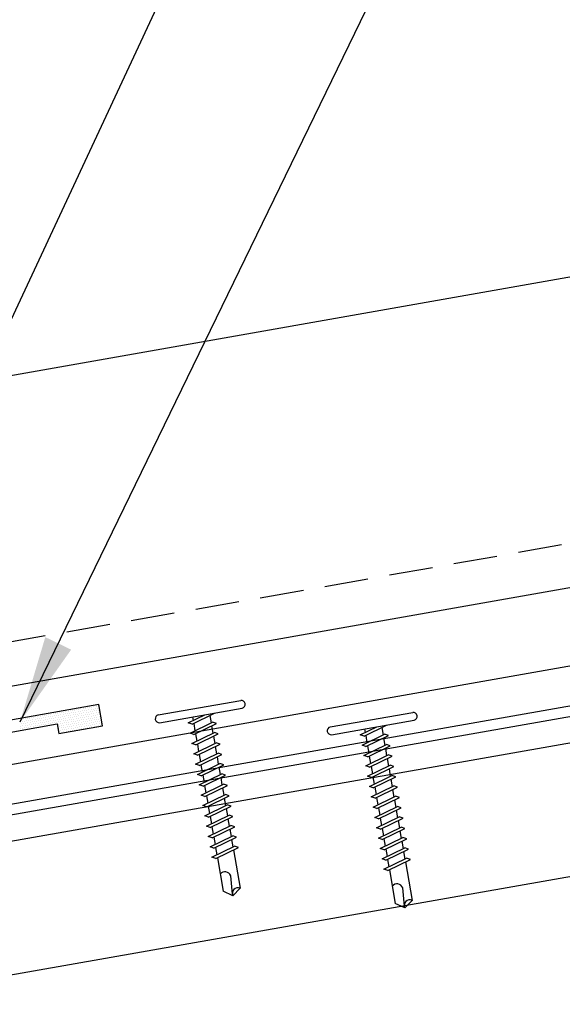
# Model space of a CAD drawing. Units: inches. Extents: x 3.2 to 42.8, y 23.2 to 57.4.
# Drawn here: x 31.1 to 34.2, y 29.8 to 35.4 of the extents above; entities that cross this region are included whole.
import ezdxf

# ---------------------------------------------------------------- set-up
doc = ezdxf.new("R2010")
doc.units = ezdxf.units.IN
doc.header["$MEASUREMENT"] = 0
doc.linetypes.add('DASH2', pattern=[0.1875, 0.125, -0.0625])
for name, color, linetype in [('FASTENER', 9, 'Continuous'), ('PANEL', 11, 'Continuous'), ('PURLIN', 1, 'Continuous'), ('SEALANT', 8, 'Continuous'), ('STLA', 12, 'Continuous'), ('TAPE', 8, 'Continuous'), ('TRIM', 6, 'Continuous')]:
    doc.layers.add(name, color=color, linetype=linetype)
doc.styles.add('TEXT', font='SIMPLEX', dxfattribs={"width": 0.75, "height": 6})
doc.dimstyles.new('DETAIL$7', dxfattribs={"dimscale": 4, "dimtxt": 6, "dimasz": 0.125, "dimexe": 0.0625, "dimexo": 0.125, "dimgap": 0.0625, "dimtad": 1, "dimdec": 5, "dimzin": 3, "dimdsep": 46, "dimlunit": 4, "dimtxsty": 'TEXT', "dimblk": 'ARCHTICK', "dimcen": 0.0625, "dimclrd": 7, "dimclre": 7, "dimclrt": 2, "dimadec": 0, "dimazin": 0, "dimtfac": 0.666667, "dimtdec": 5, "dimtmove": 0, "dimatfit": 3, "dimfxl": 0, "dimfrac": 2, "dimtolj": 1, "dimtzin": 3, "dimarcsym": 0})

# ---------------------------------------------------------------- blocks, each defined once
blk = doc.blocks.new('sd3')
at = {"layer": 'FASTENER'}
for p, q in [((-0.24, 0.0822), (0.24, 0.0822)), ((-0.24, 0.0369), (0.24, 0.0369)), ((-0.0784, 0.0079), (0.0229, 0.0369)), ((-0.0582, -0.0035), (-0.0784, 0.0079)), ((-0.0582, -0.0035), (0.0798, 0.0359)), ((-0.0484, 0.0369), (-0.0484, 0.0165)), ((0.0497, 0.0273), (0.0497, -0.0155)), ((-0.0784, -0.0521), (0.0595, -0.0127)), ((-0.0582, -0.0636), (-0.0784, -0.0521)), ((-0.0582, -0.0636), (0.0798, -0.0242)), ((-0.0484, -0.0007), (-0.0484, -0.0435)), ((0.0497, -0.0328), (0.0497, -0.0756)), ((0.0798, -0.0242), (0.0595, -0.0127)), ((-0.0784, -0.1122), (0.0595, -0.0728)), ((-0.0582, -0.1236), (-0.0784, -0.1122)), ((-0.0582, -0.1236), (0.0798, -0.0843)), ((-0.0484, -0.0608), (-0.0484, -0.1036)), ((0.0497, -0.0928), (0.0497, -0.1357)), ((0.0798, -0.0843), (0.0595, -0.0728)), ((-0.0784, -0.1723), (0.0595, -0.1329)), ((-0.0582, -0.1837), (0.0798, -0.1443)), ((-0.0484, -0.1208), (-0.0484, -0.1637)), ((0.0497, -0.1529), (0.0497, -0.1958)), ((0.0798, -0.1443), (0.0595, -0.1329)), ((-0.0582, -0.1837), (-0.0784, -0.1723)), ((-0.0784, -0.2324), (0.0595, -0.193)), ((-0.0582, -0.2438), (0.0798, -0.2044)), ((-0.0484, -0.1809), (-0.0484, -0.2238)), ((0.0497, -0.213), (0.0497, -0.2559)), ((0.0798, -0.2044), (0.0595, -0.193)), ((-0.0582, -0.2438), (-0.0784, -0.2324)), ((-0.0784, -0.2925), (0.0595, -0.2531)), ((-0.0582, -0.3039), (0.0798, -0.2645)), ((-0.0484, -0.241), (-0.0484, -0.2839)), ((0.0497, -0.2731), (0.0497, -0.316)), ((0.0798, -0.2645), (0.0595, -0.2531)), ((-0.0582, -0.3039), (-0.0784, -0.2925)), ((-0.0784, -0.3525), (0.0595, -0.3132)), ((-0.0582, -0.364), (0.0798, -0.3246)), ((-0.0484, -0.3011), (-0.0484, -0.344)), ((0.0497, -0.3332), (0.0497, -0.376)), ((0.0798, -0.3246), (0.0595, -0.3132)), ((-0.0582, -0.364), (-0.0784, -0.3525)), ((-0.0784, -0.4126), (0.0595, -0.3732)), ((-0.0582, -0.424), (0.0798, -0.3847)), ((-0.0484, -0.3612), (-0.0484, -0.404)), ((0.0497, -0.3932), (0.0497, -0.4361)), ((0.0798, -0.3847), (0.0595, -0.3732)), ((-0.0582, -0.424), (-0.0784, -0.4126)), ((-0.0784, -0.4727), (0.0595, -0.4333)), ((-0.0582, -0.4841), (0.0798, -0.4447)), ((-0.0484, -0.4212), (-0.0484, -0.4641)), ((0.0798, -0.4447), (0.0595, -0.4333)), ((-0.0582, -0.4841), (-0.0784, -0.4727)), ((-0.0784, -0.5328), (0.0595, -0.4934)), ((-0.0582, -0.5442), (0.0798, -0.5048)), ((-0.0484, -0.4813), (-0.0484, -0.5242)), ((0.0497, -0.4533), (0.0497, -0.4962)), ((0.0798, -0.5048), (0.0595, -0.4934)), ((-0.0582, -0.5442), (-0.0784, -0.5328)), ((-0.0784, -0.5929), (0.0595, -0.5535)), ((-0.0484, -0.5414), (-0.0484, -0.5843)), ((0.0497, -0.5134), (0.0497, -0.5563)), ((0.0798, -0.5649), (0.0595, -0.5535)), ((-0.0582, -0.6043), (-0.0784, -0.5929)), ((-0.0784, -0.653), (0.0595, -0.6136)), ((-0.0582, -0.6043), (0.0798, -0.5649)), ((-0.0484, -0.6015), (-0.0484, -0.6444)), ((0.0497, -0.5735), (0.0497, -0.6164)), ((0.0798, -0.625), (0.0595, -0.6136)), ((-0.0582, -0.6644), (-0.0784, -0.653)), ((-0.0784, -0.713), (0.0595, -0.6736)), ((-0.0582, -0.6644), (0.0798, -0.625)), ((-0.0484, -0.6616), (-0.0484, -0.7044)), ((0.0497, -0.6336), (0.0497, -0.6764)), ((0.0798, -0.6851), (0.0595, -0.6736)), ((-0.0582, -0.7245), (-0.0784, -0.713)), ((-0.0582, -0.7245), (0.0798, -0.6851)), ((-0.0484, -0.7217), (-0.0484, -0.7645)), ((0.0497, -0.6937), (0.0497, -0.7365)), ((-0.0784, -0.7731), (0.0595, -0.7337)), ((-0.0582, -0.7845), (-0.0784, -0.7731)), ((-0.0582, -0.7845), (0.0798, -0.7451)), ((-0.0484, -0.7817), (-0.0484, -0.9769)), ((0.0497, -0.7537), (0.0497, -0.9769)), ((0.0798, -0.7451), (0.0595, -0.7337)), ((-0.0004, -1.0025), (0.0088, -0.8964)), ((0.0007, -1.0114), (-0.0484, -0.9769)), ((0.0007, -1.0114), (0.0497, -0.9769))]:
    blk.add_line(p, q, dxfattribs=at)
for centre, radius, start, end in [((-0.2381, 0.0595), 0.0227, 94.6639, 265.3361), ((0.2381, 0.0595), 0.0227, 274.6639, 85.3361), ((-0.0255, -0.9032), 0.0349, 11.1445, 130.906), ((0.0316, -1.0032), 0.032, 55.4585, 194.8454)]:
    blk.add_arc(centre, radius, start, end, dxfattribs=at)
blk = doc.blocks.new('*X7')
at = {"color": 0}
for p, q in [((-1.33125, 0.1375), (-1.33125, 0.1375)), ((-1.325, 0.125), (-1.325, 0.125)), ((-1.31875, 0.1375), (-1.31875, 0.1375)), ((-1.3125, 0.125), (-1.3125, 0.125)), ((-1.30625, 0.1375), (-1.30625, 0.1375)), ((-1.3, 0.125), (-1.3, 0.125)), ((-1.29375, 0.1375), (-1.29375, 0.1375)), ((-1.2875, 0.125), (-1.2875, 0.125)), ((-1.28125, 0.1375), (-1.28125, 0.1375)), ((-1.275, 0.125), (-1.275, 0.125)), ((-1.26875, 0.1375), (-1.26875, 0.1375)), ((-1.2625, 0.125), (-1.2625, 0.125)), ((-1.25625, 0.1375), (-1.25625, 0.1375)), ((-1.25, 0.125), (-1.25, 0.125)), ((-1.24375, 0.1375), (-1.24375, 0.1375)), ((-1.2375, 0.125), (-1.2375, 0.125)), ((-1.23125, 0.1375), (-1.23125, 0.1375)), ((-1.225, 0.125), (-1.225, 0.125)), ((-1.21875, 0.1375), (-1.21875, 0.1375)), ((-1.2125, 0.125), (-1.2125, 0.125)), ((-1.20625, 0.1375), (-1.20625, 0.1375)), ((-1.2, 0.125), (-1.2, 0.125)), ((-1.19375, 0.1375), (-1.19375, 0.1375)), ((-1.1875, 0.125), (-1.1875, 0.125)), ((-1.18125, 0.1375), (-1.18125, 0.1375)), ((-1.175, 0.125), (-1.175, 0.125)), ((-1.16875, 0.1375), (-1.16875, 0.1375)), ((-1.1625, 0.125), (-1.1625, 0.125)), ((-1.15625, 0.1375), (-1.15625, 0.1375)), ((-1.15, 0.125), (-1.15, 0.125)), ((-1.14375, 0.1375), (-1.14375, 0.1375)), ((-1.1375, 0.125), (-1.1375, 0.125)), ((-1.13125, 0.1375), (-1.13125, 0.1375)), ((-1.125, 0.125), (-1.125, 0.125)), ((-1.11875, 0.1375), (-1.11875, 0.1375)), ((-1.1125, 0.125), (-1.1125, 0.125)), ((-1.10625, 0.1375), (-1.10625, 0.1375)), ((-1.1, 0.125), (-1.1, 0.125)), ((-1.09375, 0.1375), (-1.09375, 0.1375)), ((-1.0875, 0.125), (-1.0875, 0.125)), ((-1.08125, 0.1375), (-1.08125, 0.1375)), ((-1.075, 0.125), (-1.075, 0.125)), ((-1.06875, 0.1375), (-1.06875, 0.1375)), ((-1.0625, 0.125), (-1.0625, 0.125)), ((-1.05625, 0.1375), (-1.05625, 0.1375)), ((-1.05, 0.125), (-1.05, 0.125)), ((-1.04375, 0.1375), (-1.04375, 0.1375)), ((-1.0375, 0.125), (-1.0375, 0.125)), ((-1.03125, 0.1375), (-1.03125, 0.1375)), ((-1.025, 0.125), (-1.025, 0.125)), ((-1.01875, 0.1375), (-1.01875, 0.1375)), ((-1.0125, 0.125), (-1.0125, 0.125)), ((-1.00625, 0.1375), (-1.00625, 0.1375)), ((-1, 0.125), (-1, 0.125)), ((-0.99375, 0.1375), (-0.99375, 0.1375)), ((-0.9875, 0.125), (-0.9875, 0.125)), ((-0.98125, 0.1375), (-0.98125, 0.1375)), ((-0.975, 0.125), (-0.975, 0.125)), ((-0.96875, 0.1375), (-0.96875, 0.1375)), ((-0.9625, 0.125), (-0.9625, 0.125)), ((-0.95625, 0.1375), (-0.95625, 0.1375)), ((-0.95, 0.125), (-0.95, 0.125)), ((-0.94375, 0.1375), (-0.94375, 0.1375)), ((-0.9375, 0.125), (-0.9375, 0.125)), ((-0.93125, 0.1375), (-0.93125, 0.1375)), ((-0.925, 0.125), (-0.925, 0.125)), ((-0.91875, 0.1375), (-0.91875, 0.1375)), ((-0.9125, 0.125), (-0.9125, 0.125)), ((-0.90625, 0.1375), (-0.90625, 0.1375)), ((-0.9, 0.125), (-0.9, 0.125)), ((-0.89375, 0.1375), (-0.89375, 0.1375)), ((-0.8875, 0.125), (-0.8875, 0.125)), ((-0.88125, 0.1375), (-0.88125, 0.1375)), ((-0.875, 0.125), (-0.875, 0.125)), ((-1.33125, 0.1125), (-1.33125, 0.1125)), ((-1.33125, 0.0875), (-1.33125, 0.0875)), ((-1.33125, 0.0625), (-1.33125, 0.0625)), ((-1.325, 0.1), (-1.325, 0.1)), ((-1.325, 0.075), (-1.325, 0.075)), ((-1.31875, 0.1125), (-1.31875, 0.1125)), ((-1.31875, 0.0875), (-1.31875, 0.0875)), ((-1.31875, 0.0625), (-1.31875, 0.0625)), ((-1.3125, 0.1), (-1.3125, 0.1)), ((-1.3125, 0.075), (-1.3125, 0.075)), ((-1.30625, 0.1125), (-1.30625, 0.1125)), ((-1.30625, 0.0875), (-1.30625, 0.0875)), ((-1.30625, 0.0625), (-1.30625, 0.0625)), ((-1.3, 0.1), (-1.3, 0.1)), ((-1.3, 0.075), (-1.3, 0.075)), ((-1.29375, 0.1125), (-1.29375, 0.1125)), ((-1.29375, 0.0875), (-1.29375, 0.0875)), ((-1.29375, 0.0625), (-1.29375, 0.0625)), ((-1.2875, 0.1), (-1.2875, 0.1)), ((-1.2875, 0.075), (-1.2875, 0.075)), ((-1.28125, 0.1125), (-1.28125, 0.1125)), ((-1.28125, 0.0875), (-1.28125, 0.0875)), ((-1.28125, 0.0625), (-1.28125, 0.0625)), ((-1.275, 0.1), (-1.275, 0.1)), ((-1.275, 0.075), (-1.275, 0.075)), ((-1.26875, 0.1125), (-1.26875, 0.1125)), ((-1.26875, 0.0875), (-1.26875, 0.0875)), ((-1.26875, 0.0625), (-1.26875, 0.0625)), ((-1.2625, 0.1), (-1.2625, 0.1)), ((-1.2625, 0.075), (-1.2625, 0.075)), ((-1.25625, 0.1125), (-1.25625, 0.1125)), ((-1.25625, 0.0875), (-1.25625, 0.0875)), ((-1.25625, 0.0625), (-1.25625, 0.0625)), ((-1.25, 0.1), (-1.25, 0.1)), ((-1.25, 0.075), (-1.25, 0.075)), ((-1.24375, 0.1125), (-1.24375, 0.1125)), ((-1.24375, 0.0875), (-1.24375, 0.0875)), ((-1.24375, 0.0625), (-1.24375, 0.0625)), ((-1.2375, 0.1), (-1.2375, 0.1)), ((-1.2375, 0.075), (-1.2375, 0.075)), ((-1.23125, 0.1125), (-1.23125, 0.1125)), ((-1.23125, 0.0875), (-1.23125, 0.0875)), ((-1.23125, 0.0625), (-1.23125, 0.0625)), ((-1.225, 0.1), (-1.225, 0.1)), ((-1.225, 0.075), (-1.225, 0.075)), ((-1.21875, 0.1125), (-1.21875, 0.1125)), ((-1.21875, 0.0875), (-1.21875, 0.0875)), ((-1.21875, 0.0625), (-1.21875, 0.0625)), ((-1.2125, 0.1), (-1.2125, 0.1)), ((-1.2125, 0.075), (-1.2125, 0.075)), ((-1.20625, 0.1125), (-1.20625, 0.1125)), ((-1.20625, 0.0875), (-1.20625, 0.0875)), ((-1.20625, 0.0625), (-1.20625, 0.0625)), ((-1.2, 0.1), (-1.2, 0.1)), ((-1.2, 0.075), (-1.2, 0.075)), ((-1.19375, 0.1125), (-1.19375, 0.1125)), ((-1.19375, 0.0875), (-1.19375, 0.0875)), ((-1.19375, 0.0625), (-1.19375, 0.0625)), ((-1.1875, 0.1), (-1.1875, 0.1)), ((-1.1875, 0.075), (-1.1875, 0.075)), ((-1.18125, 0.1125), (-1.18125, 0.1125)), ((-1.18125, 0.0875), (-1.18125, 0.0875)), ((-1.18125, 0.0625), (-1.18125, 0.0625)), ((-1.175, 0.1), (-1.175, 0.1)), ((-1.175, 0.075), (-1.175, 0.075)), ((-1.16875, 0.1125), (-1.16875, 0.1125)), ((-1.16875, 0.0875), (-1.16875, 0.0875)), ((-1.16875, 0.0625), (-1.16875, 0.0625)), ((-1.1625, 0.1), (-1.1625, 0.1)), ((-1.1625, 0.075), (-1.1625, 0.075)), ((-1.15625, 0.1125), (-1.15625, 0.1125)), ((-1.15625, 0.0875), (-1.15625, 0.0875)), ((-1.15625, 0.0625), (-1.15625, 0.0625)), ((-1.15, 0.1), (-1.15, 0.1)), ((-1.15, 0.075), (-1.15, 0.075)), ((-1.14375, 0.1125), (-1.14375, 0.1125)), ((-1.14375, 0.0875), (-1.14375, 0.0875)), ((-1.14375, 0.0625), (-1.14375, 0.0625)), ((-1.1375, 0.1), (-1.1375, 0.1)), ((-1.1375, 0.075), (-1.1375, 0.075)), ((-1.13125, 0.1125), (-1.13125, 0.1125)), ((-1.13125, 0.0875), (-1.13125, 0.0875)), ((-1.13125, 0.0625), (-1.13125, 0.0625)), ((-1.125, 0.1), (-1.125, 0.1)), ((-1.125, 0.075), (-1.125, 0.075)), ((-1.11875, 0.1125), (-1.11875, 0.1125)), ((-1.11875, 0.0875), (-1.11875, 0.0875)), ((-1.11875, 0.0625), (-1.11875, 0.0625)), ((-1.1125, 0.1), (-1.1125, 0.1)), ((-1.1125, 0.075), (-1.1125, 0.075)), ((-1.10625, 0.1125), (-1.10625, 0.1125)), ((-1.10625, 0.0875), (-1.10625, 0.0875)), ((-1.10625, 0.0625), (-1.10625, 0.0625)), ((-1.1, 0.1), (-1.1, 0.1)), ((-1.1, 0.075), (-1.1, 0.075)), ((-1.09375, 0.1125), (-1.09375, 0.1125)), ((-1.09375, 0.0875), (-1.09375, 0.0875)), ((-1.09375, 0.0625), (-1.09375, 0.0625)), ((-1.0875, 0.1), (-1.0875, 0.1)), ((-1.0875, 0.075), (-1.0875, 0.075)), ((-1.08125, 0.1125), (-1.08125, 0.1125)), ((-1.08125, 0.0875), (-1.08125, 0.0875)), ((-1.075, 0.1), (-1.075, 0.1)), ((-1.06875, 0.1125), (-1.06875, 0.1125)), ((-1.06875, 0.0875), (-1.06875, 0.0875)), ((-1.0625, 0.1), (-1.0625, 0.1)), ((-1.05625, 0.1125), (-1.05625, 0.1125)), ((-1.05625, 0.0875), (-1.05625, 0.0875)), ((-1.05, 0.1), (-1.05, 0.1)), ((-1.04375, 0.1125), (-1.04375, 0.1125)), ((-1.04375, 0.0875), (-1.04375, 0.0875)), ((-1.0375, 0.1), (-1.0375, 0.1)), ((-1.03125, 0.1125), (-1.03125, 0.1125)), ((-1.03125, 0.0875), (-1.03125, 0.0875)), ((-1.025, 0.1), (-1.025, 0.1)), ((-1.01875, 0.1125), (-1.01875, 0.1125)), ((-1.01875, 0.0875), (-1.01875, 0.0875)), ((-1.0125, 0.1), (-1.0125, 0.1)), ((-1.00625, 0.1125), (-1.00625, 0.1125)), ((-1.00625, 0.0875), (-1.00625, 0.0875)), ((-1, 0.1), (-1, 0.1)), ((-0.99375, 0.1125), (-0.99375, 0.1125)), ((-0.99375, 0.0875), (-0.99375, 0.0875)), ((-0.9875, 0.1), (-0.9875, 0.1)), ((-0.98125, 0.1125), (-0.98125, 0.1125)), ((-0.98125, 0.0875), (-0.98125, 0.0875)), ((-0.975, 0.1), (-0.975, 0.1)), ((-0.96875, 0.1125), (-0.96875, 0.1125)), ((-0.96875, 0.0875), (-0.96875, 0.0875)), ((-0.9625, 0.1), (-0.9625, 0.1)), ((-0.95625, 0.1125), (-0.95625, 0.1125)), ((-0.95625, 0.0875), (-0.95625, 0.0875)), ((-0.95, 0.1), (-0.95, 0.1)), ((-0.94375, 0.1125), (-0.94375, 0.1125)), ((-0.94375, 0.0875), (-0.94375, 0.0875)), ((-0.9375, 0.1), (-0.9375, 0.1)), ((-0.93125, 0.1125), (-0.93125, 0.1125)), ((-0.93125, 0.0875), (-0.93125, 0.0875)), ((-0.925, 0.1), (-0.925, 0.1)), ((-0.91875, 0.1125), (-0.91875, 0.1125)), ((-0.91875, 0.0875), (-0.91875, 0.0875)), ((-0.9125, 0.1), (-0.9125, 0.1)), ((-0.90625, 0.1125), (-0.90625, 0.1125)), ((-0.90625, 0.0875), (-0.90625, 0.0875)), ((-0.9, 0.1), (-0.9, 0.1)), ((-0.89375, 0.1125), (-0.89375, 0.1125)), ((-0.89375, 0.0875), (-0.89375, 0.0875)), ((-0.8875, 0.1), (-0.8875, 0.1)), ((-0.88125, 0.1125), (-0.88125, 0.1125)), ((-0.88125, 0.0875), (-0.88125, 0.0875)), ((-0.875, 0.1), (-0.875, 0.1)), ((-0.86875, 0.0875), (-0.86875, 0.0875)), ((-1.33125, 0.0375), (-1.33125, 0.0375)), ((-1.325, 0.05), (-1.325, 0.05)), ((-1.325, 0.025), (-1.325, 0.025)), ((-1.31875, 0.0375), (-1.31875, 0.0375)), ((-1.3125, 0.05), (-1.3125, 0.05)), ((-1.3125, 0.025), (-1.3125, 0.025)), ((-1.30625, 0.0375), (-1.30625, 0.0375)), ((-1.3, 0.05), (-1.3, 0.05)), ((-1.3, 0.025), (-1.3, 0.025)), ((-1.29375, 0.0375), (-1.29375, 0.0375)), ((-1.2875, 0.05), (-1.2875, 0.05)), ((-1.2875, 0.025), (-1.2875, 0.025)), ((-1.28125, 0.0375), (-1.28125, 0.0375)), ((-1.275, 0.05), (-1.275, 0.05)), ((-1.275, 0.025), (-1.275, 0.025)), ((-1.26875, 0.0375), (-1.26875, 0.0375)), ((-1.2625, 0.05), (-1.2625, 0.05)), ((-1.2625, 0.025), (-1.2625, 0.025)), ((-1.25625, 0.0375), (-1.25625, 0.0375)), ((-1.25, 0.05), (-1.25, 0.05)), ((-1.25, 0.025), (-1.25, 0.025)), ((-1.24375, 0.0375), (-1.24375, 0.0375)), ((-1.2375, 0.05), (-1.2375, 0.05)), ((-1.2375, 0.025), (-1.2375, 0.025)), ((-1.23125, 0.0375), (-1.23125, 0.0375)), ((-1.225, 0.05), (-1.225, 0.05)), ((-1.225, 0.025), (-1.225, 0.025)), ((-1.21875, 0.0375), (-1.21875, 0.0375)), ((-1.2125, 0.05), (-1.2125, 0.05)), ((-1.2125, 0.025), (-1.2125, 0.025)), ((-1.20625, 0.0375), (-1.20625, 0.0375)), ((-1.2, 0.05), (-1.2, 0.05)), ((-1.2, 0.025), (-1.2, 0.025)), ((-1.19375, 0.0375), (-1.19375, 0.0375)), ((-1.1875, 0.05), (-1.1875, 0.05)), ((-1.1875, 0.025), (-1.1875, 0.025)), ((-1.18125, 0.0375), (-1.18125, 0.0375)), ((-1.175, 0.05), (-1.175, 0.05)), ((-1.175, 0.025), (-1.175, 0.025)), ((-1.16875, 0.0375), (-1.16875, 0.0375)), ((-1.1625, 0.05), (-1.1625, 0.05)), ((-1.1625, 0.025), (-1.1625, 0.025)), ((-1.15625, 0.0375), (-1.15625, 0.0375)), ((-1.15, 0.05), (-1.15, 0.05)), ((-1.15, 0.025), (-1.15, 0.025)), ((-1.14375, 0.0375), (-1.14375, 0.0375)), ((-1.1375, 0.05), (-1.1375, 0.05)), ((-1.1375, 0.025), (-1.1375, 0.025)), ((-1.13125, 0.0375), (-1.13125, 0.0375)), ((-1.125, 0.05), (-1.125, 0.05)), ((-1.125, 0.025), (-1.125, 0.025)), ((-1.11875, 0.0375), (-1.11875, 0.0375)), ((-1.1125, 0.05), (-1.1125, 0.05)), ((-1.1125, 0.025), (-1.1125, 0.025)), ((-1.10625, 0.0375), (-1.10625, 0.0375)), ((-1.1, 0.05), (-1.1, 0.05)), ((-1.1, 0.025), (-1.1, 0.025)), ((-1.09375, 0.0375), (-1.09375, 0.0375)), ((-1.0875, 0.05), (-1.0875, 0.05)), ((-1.0875, 0.025), (-1.0875, 0.025))]:
    blk.add_line(p, q, dxfattribs=at)
blk = doc.blocks.new('TBTS')
at = {"color": 9}
blk.add_lwpolyline([(0.4327, 0.022), (0.1801, 0.022), (0.1801, 0.0766), (-0.1987, 0.0766), (-0.1987, 0.022), (-0.4513, 0.022), (-0.7039, 0.022), (-0.7039, 0.0766), (-1.0828, 0.0766), (-1.0828, 0.022), (-1.3353, 0.022), (-1.3353, 0.1448), (-0.4513, 0.1448), (0.4327, 0.1448), (1.3168, 0.1448), (1.3168, 0.022), (1.0642, 0.022), (1.0642, 0.0766), (0.6853, 0.0766), (0.6853, 0.022)], close=True, dxfattribs=at)
at = {"layer": 'TAPE', "color": 251}
blk.add_blockref('*X7', (0, 0), dxfattribs=at)
blk = doc.blocks.new('_ArchTick')
at = {"color": 0, "linetype": 'ByBlock', "const_width": 0.15}
blk.add_lwpolyline([(-0.5, -0.5), (0.5, 0.5)], dxfattribs=at)

msp = doc.modelspace()

# ---------------------------------------------------------------- linework, layer by layer
at = {"layer": 'PANEL'}
for p, q in [((41.93219, 35.30546), (28.49664, 32.93642)), ((28.80053, 31.213), (42.23607, 33.58205))]:
    msp.add_line(p, q, dxfattribs=at)
at = {"layer": 'PANEL', "color": 251, "linetype": 'DASH2', "ltscale": 2}
msp.add_line((28.75712, 31.4592), (42.19266, 33.82825), dxfattribs=at)
at = {"layer": 'PURLIN'}
for p, q in [((22.84852, 29.27452), (42.3881, 32.71988)), ((22.84852, 28.50917), (42.51898, 31.9776))]:
    msp.add_line(p, q, dxfattribs=at)
at = {"layer": 'STLA'}
for p, q in [((22.84852, 29.4872), (36.63583, 31.91828)), ((36.58513, 31.84587), (22.84852, 29.42374))]:
    msp.add_line(p, q, dxfattribs=at)
at = {"layer": 'TRIM'}
msp.add_line((23.61389, 29.85028), (34.44678, 31.76041), dxfattribs=at)

# ---------------------------------------------------------------- block references
at = {"layer": 'FASTENER', "rotation": 10.00000000000012}
for p in [(32.1165, 31.39994), (33.10056, 31.33092)]:
    msp.add_blockref('sd3', p, dxfattribs=at)
at = {"layer": 'SEALANT', "xscale": -1, "rotation": 10.00000000000012}
msp.add_blockref('TBTS', (30.23537, 31.12421), dxfattribs=at)

# ---------------------------------------------------------------- leaders
for points in [[(30.14509, 31.81734), (33.9026, 39.87133), (34.13521, 39.87133)], [(31.07537, 31.39925), (33.57597, 36.54884), (34.14813, 36.54884)]]:
    msp.add_leader(points, dimstyle='DETAIL$7')

doc.saveas('drawing.dxf')
